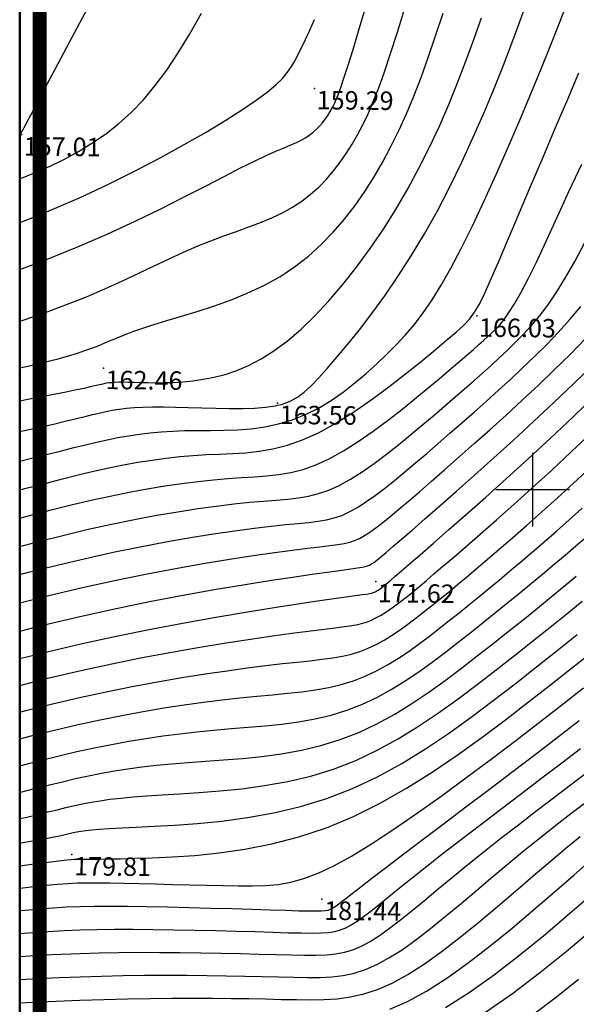
# Model space of a CAD drawing. Units: millimetres. Extents: x 742470 to 745582, y 4076223 to 4077591.
# Drawn here: x 742544 to 742605, y 4077044 to 4077151 of the extents above; entities that cross this region are included whole.
import ezdxf
from ezdxf.enums import TextEntityAlignment as Align

# ---------------------------------------------------------------- set-up
doc = ezdxf.new("R2010")
doc.units = ezdxf.units.MM
doc.header["$LTSCALE"] = 10
doc.linetypes.add('CACHE', pattern=[0.375, 0.25, -0.125])
doc.linetypes.add('CONTINU', pattern=[0])
doc.layers.add('bati-equip-ext', color=10, linetype='Continuous', lineweight=50)
doc.layers.add('LIMITE', color=1, linetype='Continuous', lineweight=30)
for name, color, linetype in [('quadrillage', 23, 'Continuous'), ('TN_CN_01_00', 11, 'Continuous'), ('TN_CN_05_00', 153, 'Continuous'), ('TopoAlt', 112, 'Continuous'), ('TOPOJIS', 7, 'Continuous')]:
    doc.layers.add(name, color=color, linetype=linetype)

# ---------------------------------------------------------------- blocks, each defined once
blk = doc.blocks.new('TCPOINT')
at = {"color": 0}
blk.add_point((0, 0), dxfattribs=at)
at = {"layer": 'TopoAlt'}
blk.add_attdef('ALT', text='', height=0.75, dxfattribs=at).set_placement((0.25, -0.25), align=Align.TOP_LEFT)

msp = doc.modelspace()

# ---------------------------------------------------------------- linework, layer by layer
at = {"layer": 'bati-equip-ext', "linetype": 'CONTINU'}
msp.add_lwpolyline([(742544.43, 4077590.62), (743497.8, 4077590.62), (743497.8, 4076284.73), (742544.43, 4076284.73)], close=True, dxfattribs=at)
at = {"layer": 'LIMITE', "color": 1, "linetype": 'CACHE', "ltscale": 10, "const_width": 1.5, "elevation": 8.23}
msp.add_lwpolyline([(742546.59, 4076981.56), (742546.59, 4076981.56), (742546.59, 4077346.31), (742642.72, 4077348.01)], dxfattribs=at)
at = {"layer": 'quadrillage'}
for p, q in [((742600, 4077096), (742600, 4077104)), ((742596, 4077100), (742604, 4077100))]:
    msp.add_line(p, q, dxfattribs=at)
at = {"layer": 'TN_CN_01_00', "flags": 128}
for points, elevation in [([(742544.43, 4077138.54), (742544.45, 4077138.55), (742544.5, 4077138.56), (742544.54, 4077138.58), (742544.6, 4077138.66), (742544.72, 4077138.86), (742544.92, 4077139.23), (742545.24, 4077139.82), (742545.7, 4077140.69), (742546.35, 4077141.9), (742547.2, 4077143.5), (742548.27, 4077145.53), (742549.54, 4077147.93), (742550.97, 4077150.63), (742552.52, 4077153.55)], 157), ([(742544.43, 4077106.3), (742544.78, 4077106.37), (742546.66, 4077106.78), (742548.22, 4077107.13), (742549.51, 4077107.44), (742550.59, 4077107.7), (742551.51, 4077107.93), (742552.3, 4077108.12), (742553.03, 4077108.3), (742553.75, 4077108.45), (742554.46, 4077108.59), (742555.21, 4077108.71), (742555.99, 4077108.81), (742556.85, 4077108.88), (742557.78, 4077108.94), (742558.82, 4077108.97), (742559.99, 4077108.97), (742561.29, 4077108.95), (742562.69, 4077108.91), (742564.16, 4077108.87), (742565.66, 4077108.83), (742567.13, 4077108.8), (742568.55, 4077108.8), (742569.88, 4077108.84), (742571.07, 4077108.93), (742572.1, 4077109.07), (742572.99, 4077109.29), (742573.79, 4077109.6), (742574.53, 4077110.02), (742575.26, 4077110.56), (742576.01, 4077111.25), (742576.82, 4077112.1), (742577.74, 4077113.12), (742578.79, 4077114.34), (742579.96, 4077115.74), (742581.22, 4077117.32), (742582.57, 4077119.08), (742583.97, 4077121), (742585.4, 4077123.08), (742586.84, 4077125.32), (742588.27, 4077127.69), (742589.67, 4077130.2), (742591.02, 4077132.8), (742592.32, 4077135.47), (742593.56, 4077138.16), (742594.73, 4077140.83), (742595.82, 4077143.44), (742596.84, 4077145.97), (742597.75, 4077148.36), (742598.57, 4077150.58), (742599.32, 4077152.64)], 164), ([(742544.43, 4077118.24), (742544.8, 4077118.36), (742547.21, 4077119.19), (742549.5, 4077120.04), (742551.65, 4077120.89), (742553.66, 4077121.75), (742555.55, 4077122.6), (742557.33, 4077123.43), (742559.01, 4077124.23), (742560.62, 4077124.99), (742562.17, 4077125.7), (742563.66, 4077126.35), (742565.12, 4077126.94), (742566.55, 4077127.47), (742567.92, 4077127.97), (742569.25, 4077128.45), (742570.53, 4077128.94), (742571.74, 4077129.44), (742572.9, 4077129.98), (742573.98, 4077130.58), (742575, 4077131.24), (742575.94, 4077131.98), (742576.82, 4077132.77), (742577.65, 4077133.62), (742578.41, 4077134.51), (742579.13, 4077135.45), (742579.8, 4077136.41), (742580.43, 4077137.41), (742581.02, 4077138.43), (742581.6, 4077139.51), (742582.16, 4077140.7), (742582.73, 4077142.02), (742583.32, 4077143.52), (742583.94, 4077145.25), (742584.61, 4077147.23), (742585.35, 4077149.52), (742586.16, 4077152.13)], 161), ([(742544.43, 4077113.2), (742545.63, 4077113.46), (742547.24, 4077113.84), (742548.6, 4077114.18), (742549.73, 4077114.49), (742550.68, 4077114.77), (742551.5, 4077115.05), (742552.24, 4077115.31), (742552.92, 4077115.59), (742553.58, 4077115.86), (742554.26, 4077116.15), (742554.98, 4077116.45), (742555.79, 4077116.77), (742556.7, 4077117.12), (742557.75, 4077117.48), (742558.97, 4077117.87), (742560.38, 4077118.3), (742561.96, 4077118.77), (742563.65, 4077119.29), (742565.43, 4077119.87), (742567.26, 4077120.53), (742569.08, 4077121.27), (742570.88, 4077122.11), (742572.59, 4077123.06), (742574.2, 4077124.11), (742575.7, 4077125.27), (742577.09, 4077126.53), (742578.4, 4077127.87), (742579.61, 4077129.29), (742580.75, 4077130.77), (742581.81, 4077132.3), (742582.81, 4077133.88), (742583.75, 4077135.49), (742584.64, 4077137.16), (742585.49, 4077138.88), (742586.31, 4077140.7), (742587.11, 4077142.61), (742587.9, 4077144.64), (742588.69, 4077146.81), (742589.48, 4077149.13), (742590.3, 4077151.61)], 162), ([(742544.43, 4077133.66), (742544.79, 4077133.79), (742546.29, 4077134.4), (742547.79, 4077135.07), (742549.3, 4077135.8), (742550.79, 4077136.6), (742552.26, 4077137.5), (742553.71, 4077138.49), (742555.13, 4077139.61), (742556.51, 4077140.84), (742557.84, 4077142.22), (742559.12, 4077143.75), (742560.37, 4077145.43), (742561.61, 4077147.3), (742562.85, 4077149.35), (742564.13, 4077151.6)], 158), ([(742544.43, 4077109.62), (742545.32, 4077109.79), (742547.54, 4077110.22), (742549.27, 4077110.57), (742550.59, 4077110.84), (742551.56, 4077111.04), (742552.25, 4077111.19), (742552.73, 4077111.3), (742553.07, 4077111.38), (742553.33, 4077111.44), (742553.58, 4077111.5), (742553.84, 4077111.55), (742554.11, 4077111.59), (742554.42, 4077111.62), (742554.77, 4077111.64), (742555.17, 4077111.66), (742555.63, 4077111.66), (742556.18, 4077111.65), (742556.81, 4077111.63), (742557.52, 4077111.61), (742558.31, 4077111.59), (742559.17, 4077111.58), (742560.09, 4077111.59), (742561.07, 4077111.62), (742562.11, 4077111.69), (742563.19, 4077111.79), (742564.31, 4077111.95), (742565.48, 4077112.17), (742566.69, 4077112.48), (742567.94, 4077112.91), (742569.23, 4077113.46), (742570.57, 4077114.15), (742571.96, 4077115.02), (742573.39, 4077116.08), (742574.87, 4077117.35), (742576.37, 4077118.8), (742577.9, 4077120.43), (742579.42, 4077122.2), (742580.92, 4077124.1), (742582.4, 4077126.1), (742583.82, 4077128.2), (742585.18, 4077130.35), (742586.47, 4077132.56), (742587.68, 4077134.8), (742588.82, 4077137.07), (742589.89, 4077139.37), (742590.9, 4077141.7), (742591.86, 4077144.04), (742592.76, 4077146.39), (742593.62, 4077148.74), (742594.44, 4077151.1)], 163), ([(742544.43, 4077128.91), (742544.95, 4077129.1), (742547.96, 4077130.33), (742550.98, 4077131.65), (742553.97, 4077133.05), (742556.87, 4077134.49), (742559.64, 4077135.94), (742562.25, 4077137.36), (742564.63, 4077138.72), (742566.76, 4077140), (742568.58, 4077141.15), (742570.06, 4077142.16), (742571.24, 4077143.04), (742572.16, 4077143.82), (742572.88, 4077144.53), (742573.43, 4077145.19), (742573.87, 4077145.83), (742574.25, 4077146.48), (742574.6, 4077147.16), (742574.98, 4077147.91), (742575.4, 4077148.76), (742575.85, 4077149.74), (742576.36, 4077150.91)], 159), ([(742544.43, 4077099.98), (742545.43, 4077100.23), (742547.28, 4077100.72), (742549.06, 4077101.18), (742550.77, 4077101.6), (742552.44, 4077102), (742554.07, 4077102.36), (742555.67, 4077102.68), (742557.23, 4077102.96), (742558.77, 4077103.21), (742560.28, 4077103.41), (742561.76, 4077103.58), (742563.22, 4077103.71), (742564.66, 4077103.8), (742566.07, 4077103.86), (742567.48, 4077103.91), (742568.91, 4077104), (742570.36, 4077104.15), (742571.86, 4077104.41), (742573.42, 4077104.81), (742575.07, 4077105.38), (742576.81, 4077106.17), (742578.66, 4077107.19), (742580.58, 4077108.39), (742582.51, 4077109.73), (742584.41, 4077111.13), (742586.23, 4077112.54), (742587.91, 4077113.89), (742589.42, 4077115.14), (742590.69, 4077116.21), (742591.7, 4077117.07), (742592.5, 4077117.79), (742593.14, 4077118.47), (742593.69, 4077119.21), (742594.22, 4077120.09), (742594.77, 4077121.21), (742595.43, 4077122.67), (742596.25, 4077124.57), (742597.27, 4077126.96), (742598.46, 4077129.75), (742599.76, 4077132.81), (742601.12, 4077136), (742602.48, 4077139.21), (742603.79, 4077142.29), (742604.99, 4077145.13)], 166), ([(742544.43, 4077096.91), (742545.63, 4077097.23), (742547.84, 4077097.8), (742550.01, 4077098.35), (742552.14, 4077098.85), (742554.23, 4077099.31), (742556.27, 4077099.73), (742558.25, 4077100.09), (742560.16, 4077100.41), (742562, 4077100.68), (742563.75, 4077100.9), (742565.42, 4077101.08), (742566.99, 4077101.22), (742568.46, 4077101.31), (742569.85, 4077101.39), (742571.19, 4077101.48), (742572.5, 4077101.63), (742573.8, 4077101.86), (742575.13, 4077102.2), (742576.51, 4077102.68), (742577.96, 4077103.34), (742579.5, 4077104.19), (742581.1, 4077105.21), (742582.73, 4077106.34), (742584.36, 4077107.55), (742585.95, 4077108.79), (742587.46, 4077110.01), (742588.86, 4077111.17), (742590.11, 4077112.23), (742591.2, 4077113.15), (742592.12, 4077113.93), (742592.91, 4077114.61), (742593.59, 4077115.19), (742594.17, 4077115.7), (742594.68, 4077116.16), (742595.14, 4077116.58), (742595.57, 4077116.98), (742596, 4077117.4), (742596.44, 4077117.86), (742596.91, 4077118.44), (742597.43, 4077119.17), (742598.03, 4077120.11), (742598.72, 4077121.32), (742599.51, 4077122.83), (742600.44, 4077124.71), (742601.5, 4077126.98), (742602.69, 4077129.57), (742603.96, 4077132.36), (742605.31, 4077135.26)], 167), ([(742544.43, 4077093.85), (742546.62, 4077094.43), (742549.25, 4077095.09), (742551.85, 4077095.71), (742554.39, 4077096.27), (742556.87, 4077096.77), (742559.26, 4077097.22), (742561.55, 4077097.61), (742563.71, 4077097.95), (742565.74, 4077098.23), (742567.62, 4077098.46), (742569.32, 4077098.63), (742570.85, 4077098.76), (742572.22, 4077098.86), (742573.47, 4077098.97), (742574.63, 4077099.1), (742575.73, 4077099.29), (742576.81, 4077099.57), (742577.91, 4077099.95), (742579.05, 4077100.46), (742580.25, 4077101.13), (742581.52, 4077101.94), (742582.83, 4077102.85), (742584.16, 4077103.85), (742585.49, 4077104.89), (742586.8, 4077105.97), (742588.09, 4077107.04), (742589.32, 4077108.08), (742590.48, 4077109.07), (742591.58, 4077110.01), (742592.62, 4077110.92), (742593.61, 4077111.79), (742594.57, 4077112.63), (742595.49, 4077113.46), (742596.38, 4077114.28), (742597.25, 4077115.1), (742598.11, 4077115.92), (742598.97, 4077116.79), (742599.84, 4077117.73), (742600.72, 4077118.78), (742601.62, 4077119.97), (742602.55, 4077121.33), (742603.53, 4077122.9), (742604.56, 4077124.71), (742605.64, 4077126.77)], 168), ([(742544.43, 4077090.8), (742545.39, 4077091.05), (742548.48, 4077091.83), (742551.55, 4077092.56), (742554.55, 4077093.22), (742557.47, 4077093.82), (742560.27, 4077094.35), (742562.94, 4077094.81), (742565.43, 4077095.21), (742567.73, 4077095.55), (742569.82, 4077095.83), (742571.66, 4077096.05), (742573.24, 4077096.21), (742574.59, 4077096.34), (742575.74, 4077096.45), (742576.76, 4077096.58), (742577.66, 4077096.73), (742578.5, 4077096.94), (742579.31, 4077097.21), (742580.13, 4077097.59), (742581.01, 4077098.08), (742581.94, 4077098.67), (742582.92, 4077099.36), (742583.95, 4077100.14), (742585.03, 4077101), (742586.15, 4077101.92), (742587.32, 4077102.9), (742588.52, 4077103.93), (742589.76, 4077105), (742591.03, 4077106.1), (742592.33, 4077107.23), (742593.64, 4077108.38), (742594.97, 4077109.56), (742596.3, 4077110.76), (742597.62, 4077111.98), (742598.93, 4077113.21), (742600.23, 4077114.45), (742601.51, 4077115.72), (742602.76, 4077117.02), (742604, 4077118.39), (742605.21, 4077119.82)], 169), ([(742544.43, 4077084.68), (742546.95, 4077085.31), (742550.95, 4077086.26), (742554.88, 4077087.13), (742558.67, 4077087.91), (742562.3, 4077088.6), (742565.71, 4077089.21), (742568.87, 4077089.74), (742571.72, 4077090.19), (742574.22, 4077090.57), (742576.32, 4077090.88), (742578.01, 4077091.11), (742579.32, 4077091.29), (742580.3, 4077091.43), (742581.01, 4077091.53), (742581.52, 4077091.61), (742581.86, 4077091.68), (742582.11, 4077091.75), (742582.31, 4077091.84), (742582.52, 4077091.96), (742582.78, 4077092.13), (742583.11, 4077092.38), (742583.54, 4077092.73), (742584.11, 4077093.21), (742584.85, 4077093.83), (742585.78, 4077094.63), (742586.93, 4077095.63), (742588.33, 4077096.85), (742589.95, 4077098.26), (742591.75, 4077099.85), (742593.7, 4077101.58), (742595.77, 4077103.43), (742597.91, 4077105.37), (742600.1, 4077107.38), (742602.29, 4077109.43), (742604.46, 4077111.5), (742606.58, 4077113.57)], 171), ([(742544.43, 4077081.71), (742547.27, 4077082.42), (742551.18, 4077083.34), (742555.05, 4077084.18), (742558.82, 4077084.94), (742562.45, 4077085.63), (742565.89, 4077086.24), (742569.09, 4077086.78), (742571.99, 4077087.24), (742574.54, 4077087.63), (742576.7, 4077087.95), (742578.44, 4077088.2), (742579.78, 4077088.39), (742580.78, 4077088.53), (742581.51, 4077088.63), (742582.01, 4077088.7), (742582.34, 4077088.76), (742582.56, 4077088.8), (742582.71, 4077088.85), (742582.86, 4077088.9), (742583, 4077088.97), (742583.13, 4077089.04), (742583.26, 4077089.13), (742583.39, 4077089.21), (742583.52, 4077089.3), (742583.64, 4077089.4), (742583.76, 4077089.49), (742583.89, 4077089.59), (742584.05, 4077089.72), (742584.28, 4077089.91), (742584.62, 4077090.2), (742585.11, 4077090.62), (742585.78, 4077091.2), (742586.67, 4077091.97), (742587.81, 4077092.96), (742589.24, 4077094.2), (742590.92, 4077095.67), (742592.83, 4077097.35), (742594.91, 4077099.2), (742597.15, 4077101.21), (742599.5, 4077103.34), (742601.92, 4077105.58), (742604.38, 4077107.9), (742606.85, 4077110.27)], 172), ([(742544.43, 4077078.81), (742547.63, 4077079.61), (742551.04, 4077080.41), (742554.41, 4077081.15), (742557.71, 4077081.81), (742560.9, 4077082.41), (742563.94, 4077082.95), (742566.8, 4077083.41), (742569.44, 4077083.82), (742571.81, 4077084.17), (742573.9, 4077084.45), (742575.66, 4077084.68), (742577.13, 4077084.86), (742578.34, 4077085), (742579.34, 4077085.13), (742580.17, 4077085.24), (742580.86, 4077085.36), (742581.46, 4077085.5), (742582, 4077085.66), (742582.52, 4077085.87), (742583.02, 4077086.11), (742583.51, 4077086.37), (742583.99, 4077086.67), (742584.46, 4077086.98), (742584.92, 4077087.31), (742585.37, 4077087.65), (742585.81, 4077087.99), (742586.25, 4077088.33), (742586.71, 4077088.7), (742587.22, 4077089.12), (742587.8, 4077089.6), (742588.49, 4077090.17), (742589.3, 4077090.87), (742590.28, 4077091.7), (742591.44, 4077092.7), (742592.81, 4077093.88), (742594.36, 4077095.23), (742596.09, 4077096.75), (742597.95, 4077098.4), (742599.94, 4077100.19), (742602.02, 4077102.09), (742604.18, 4077104.1), (742606.4, 4077106.18)], 173), ([(742544.43, 4077075.91), (742545.09, 4077076.08), (742547.99, 4077076.8), (742550.9, 4077077.49), (742553.78, 4077078.11), (742556.6, 4077078.68), (742559.35, 4077079.2), (742562, 4077079.65), (742564.52, 4077080.05), (742566.89, 4077080.4), (742569.08, 4077080.7), (742571.09, 4077080.95), (742572.88, 4077081.16), (742574.47, 4077081.33), (742575.9, 4077081.48), (742577.17, 4077081.63), (742578.33, 4077081.79), (742579.38, 4077081.97), (742580.36, 4077082.2), (742581.28, 4077082.48), (742582.18, 4077082.83), (742583.05, 4077083.24), (742583.9, 4077083.7), (742584.72, 4077084.21), (742585.53, 4077084.75), (742586.32, 4077085.32), (742587.09, 4077085.9), (742587.85, 4077086.49), (742588.61, 4077087.08), (742589.36, 4077087.68), (742590.15, 4077088.32), (742590.97, 4077088.99), (742591.86, 4077089.73), (742592.83, 4077090.54), (742593.89, 4077091.44), (742595.07, 4077092.44), (742596.37, 4077093.56), (742597.8, 4077094.79), (742599.33, 4077096.13), (742600.95, 4077097.57), (742602.65, 4077099.09), (742604.42, 4077100.7), (742606.24, 4077102.39)], 174), ([(742544.43, 4077070.11), (742544.85, 4077070.22), (742546.79, 4077070.71), (742548.71, 4077071.19), (742550.62, 4077071.64), (742552.51, 4077072.05), (742554.39, 4077072.42), (742556.25, 4077072.76), (742558.1, 4077073.06), (742559.94, 4077073.33), (742561.78, 4077073.57), (742563.62, 4077073.78), (742565.47, 4077073.96), (742567.32, 4077074.12), (742569.17, 4077074.27), (742571.01, 4077074.43), (742572.84, 4077074.62), (742574.64, 4077074.87), (742576.42, 4077075.19), (742578.16, 4077075.59), (742579.85, 4077076.11), (742581.5, 4077076.75), (742583.11, 4077077.51), (742584.66, 4077078.36), (742586.18, 4077079.3), (742587.67, 4077080.29), (742589.12, 4077081.33), (742590.54, 4077082.4), (742591.94, 4077083.49), (742593.32, 4077084.57), (742594.68, 4077085.65), (742596.01, 4077086.72), (742597.32, 4077087.78), (742598.61, 4077088.83), (742599.88, 4077089.87), (742601.11, 4077090.9), (742602.32, 4077091.92), (742603.51, 4077092.92), (742604.67, 4077093.91), (742605.82, 4077094.9)], 176), ([(742544.43, 4077067.22), (742544.65, 4077067.27), (742546.17, 4077067.66), (742547.64, 4077068.03), (742549.07, 4077068.38), (742550.48, 4077068.71), (742551.88, 4077069.02), (742553.28, 4077069.29), (742554.7, 4077069.54), (742556.15, 4077069.77), (742557.66, 4077069.97), (742559.23, 4077070.16), (742560.89, 4077070.32), (742562.66, 4077070.46), (742564.54, 4077070.6), (742566.51, 4077070.74), (742568.56, 4077070.9), (742570.67, 4077071.12), (742572.8, 4077071.41), (742574.94, 4077071.79), (742577.06, 4077072.29), (742579.14, 4077072.93), (742581.16, 4077073.72), (742583.13, 4077074.65), (742585.05, 4077075.69), (742586.91, 4077076.84), (742588.74, 4077078.06), (742590.52, 4077079.34), (742592.27, 4077080.66), (742593.99, 4077081.99), (742595.68, 4077083.32), (742597.34, 4077084.63), (742598.95, 4077085.92), (742600.5, 4077087.17), (742601.99, 4077088.39), (742603.4, 4077089.54), (742604.72, 4077090.64)], 177), ([(742544.43, 4077064.39), (742545.19, 4077064.55), (742546.39, 4077064.83), (742547.48, 4077065.1), (742548.49, 4077065.34), (742549.43, 4077065.57), (742550.35, 4077065.79), (742551.25, 4077065.98), (742552.17, 4077066.16), (742553.15, 4077066.32), (742554.2, 4077066.47), (742555.37, 4077066.61), (742556.68, 4077066.74), (742558.17, 4077066.86), (742559.85, 4077066.97), (742561.76, 4077067.08), (742563.86, 4077067.21), (742566.12, 4077067.38), (742568.5, 4077067.62), (742570.96, 4077067.95), (742573.46, 4077068.4), (742575.96, 4077068.99), (742578.42, 4077069.74), (742580.83, 4077070.68), (742583.16, 4077071.78), (742585.43, 4077073.02), (742587.64, 4077074.38), (742589.8, 4077075.83), (742591.92, 4077077.35), (742593.99, 4077078.91), (742596.03, 4077080.49), (742598.04, 4077082.06), (742599.99, 4077083.61), (742601.88, 4077085.12), (742603.68, 4077086.57), (742605.36, 4077087.94)], 178), ([(742544.43, 4077061.73), (742544.99, 4077061.82), (742546.27, 4077062.04), (742547.3, 4077062.23), (742548.13, 4077062.39), (742548.79, 4077062.53), (742549.34, 4077062.66), (742549.79, 4077062.77), (742550.21, 4077062.86), (742550.62, 4077062.95), (742551.06, 4077063.03), (742551.6, 4077063.11), (742552.26, 4077063.18), (742553.09, 4077063.25), (742554.13, 4077063.32), (742555.44, 4077063.4), (742557.04, 4077063.47), (742558.98, 4077063.56), (742561.21, 4077063.68), (742563.68, 4077063.85), (742566.33, 4077064.12), (742569.11, 4077064.49), (742571.97, 4077065.01), (742574.86, 4077065.69), (742577.71, 4077066.56), (742580.49, 4077067.64), (742583.19, 4077068.92), (742585.81, 4077070.35), (742588.37, 4077071.92), (742590.87, 4077073.6), (742593.32, 4077075.36), (742595.72, 4077077.16), (742598.08, 4077078.99), (742600.4, 4077080.81), (742602.65, 4077082.59), (742604.81, 4077084.32)], 179), ([(742544.43, 4077056.85), (742545.99, 4077057.04), (742547.35, 4077057.19), (742548.54, 4077057.29), (742549.63, 4077057.37), (742550.68, 4077057.41), (742551.75, 4077057.44), (742552.91, 4077057.44), (742554.21, 4077057.42), (742555.71, 4077057.39), (742557.37, 4077057.35), (742559.14, 4077057.31), (742560.99, 4077057.26), (742562.85, 4077057.22), (742564.7, 4077057.17), (742566.48, 4077057.14), (742568.14, 4077057.11), (742569.66, 4077057.1), (742571.07, 4077057.14), (742572.44, 4077057.26), (742573.8, 4077057.5), (742575.22, 4077057.89), (742576.75, 4077058.47), (742578.45, 4077059.26), (742580.37, 4077060.32), (742582.55, 4077061.65), (742584.95, 4077063.22), (742587.51, 4077064.99), (742590.18, 4077066.89), (742592.91, 4077068.89), (742595.64, 4077070.93), (742598.31, 4077072.96), (742600.87, 4077074.93), (742603.28, 4077076.8), (742605.51, 4077078.55)], 181), ([(742544.43, 4077054.42), (742545.03, 4077054.48), (742546.59, 4077054.62), (742548.06, 4077054.73), (742549.51, 4077054.81), (742550.98, 4077054.87), (742552.53, 4077054.9), (742554.22, 4077054.9), (742556.09, 4077054.89), (742558.17, 4077054.86), (742560.42, 4077054.81), (742562.76, 4077054.76), (742565.11, 4077054.69), (742567.41, 4077054.63), (742569.58, 4077054.56), (742571.55, 4077054.5), (742573.25, 4077054.45), (742574.62, 4077054.41), (742575.69, 4077054.39), (742576.5, 4077054.38), (742577.1, 4077054.39), (742577.54, 4077054.42), (742577.86, 4077054.47), (742578.1, 4077054.56), (742578.31, 4077054.67), (742578.54, 4077054.82), (742578.83, 4077055.02), (742579.21, 4077055.32), (742579.74, 4077055.73), (742580.45, 4077056.28), (742581.38, 4077057), (742582.57, 4077057.92), (742584.06, 4077059.06), (742585.89, 4077060.45), (742587.99, 4077062.04), (742590.31, 4077063.79), (742592.77, 4077065.65), (742595.32, 4077067.58), (742597.88, 4077069.52), (742600.4, 4077071.44), (742602.79, 4077073.28), (742605.02, 4077075.01)], 182), ([(742544.43, 4077051.95), (742545.8, 4077052.06), (742547.51, 4077052.17), (742549.23, 4077052.26), (742550.98, 4077052.33), (742552.79, 4077052.37), (742554.69, 4077052.4), (742556.71, 4077052.4), (742558.87, 4077052.38), (742561.11, 4077052.35), (742563.4, 4077052.3), (742565.67, 4077052.25), (742567.87, 4077052.19), (742569.95, 4077052.14), (742571.86, 4077052.08), (742573.54, 4077052.03), (742574.95, 4077052), (742576.11, 4077051.99), (742577.08, 4077052), (742577.89, 4077052.06), (742578.58, 4077052.16), (742579.19, 4077052.33), (742579.77, 4077052.56), (742580.35, 4077052.88), (742580.97, 4077053.27), (742581.67, 4077053.77), (742582.45, 4077054.37), (742583.35, 4077055.08), (742584.38, 4077055.92), (742585.57, 4077056.88), (742586.94, 4077057.98), (742588.52, 4077059.23), (742590.31, 4077060.63), (742592.28, 4077062.14), (742594.38, 4077063.75), (742596.56, 4077065.41), (742598.78, 4077067.1), (742600.99, 4077068.78), (742603.14, 4077070.42), (742605.18, 4077071.99)], 183), ([(742544.43, 4077049.45), (742545.02, 4077049.5), (742546.97, 4077049.62), (742548.95, 4077049.71), (742550.97, 4077049.79), (742553.04, 4077049.85), (742555.17, 4077049.89), (742557.34, 4077049.91), (742559.56, 4077049.9), (742561.81, 4077049.88), (742564.04, 4077049.85), (742566.23, 4077049.81), (742568.34, 4077049.76), (742570.33, 4077049.71), (742572.17, 4077049.66), (742573.82, 4077049.62), (742575.27, 4077049.59), (742576.54, 4077049.59), (742577.66, 4077049.63), (742578.68, 4077049.73), (742579.62, 4077049.91), (742580.53, 4077050.18), (742581.44, 4077050.57), (742582.39, 4077051.08), (742583.41, 4077051.73), (742584.5, 4077052.52), (742585.68, 4077053.43), (742586.95, 4077054.44), (742588.31, 4077055.56), (742589.76, 4077056.77), (742591.32, 4077058.05), (742592.97, 4077059.4), (742594.73, 4077060.81), (742596.56, 4077062.25), (742598.45, 4077063.71), (742600.35, 4077065.17), (742602.24, 4077066.62), (742604.09, 4077068.03), (742605.88, 4077069.4)], 184), ([(742544.43, 4077044.42), (742545.87, 4077044.5), (742548.39, 4077044.61), (742550.96, 4077044.72), (742553.56, 4077044.81), (742556.11, 4077044.88), (742558.59, 4077044.92), (742560.96, 4077044.95), (742563.2, 4077044.95), (742565.33, 4077044.94), (742567.35, 4077044.92), (742569.26, 4077044.89), (742571.07, 4077044.85), (742572.78, 4077044.81), (742574.4, 4077044.78), (742575.93, 4077044.77), (742577.39, 4077044.79), (742578.83, 4077044.88), (742580.25, 4077045.07), (742581.7, 4077045.4), (742583.2, 4077045.89), (742584.78, 4077046.58), (742586.46, 4077047.49), (742588.27, 4077048.65), (742590.18, 4077050.01), (742592.15, 4077051.53), (742594.16, 4077053.16), (742596.17, 4077054.85), (742598.15, 4077056.54), (742600.06, 4077058.19), (742601.88, 4077059.74), (742603.57, 4077061.17), (742605.14, 4077062.46)], 186), ([(742584.54, 4077043.75), (742586.45, 4077044.59), (742588.5, 4077045.7), (742590.7, 4077047.11), (742593.01, 4077048.76), (742595.39, 4077050.59), (742597.77, 4077052.52), (742600.1, 4077054.49), (742602.34, 4077056.42), (742604.44, 4077058.25), (742606.33, 4077059.91)], 187), ([(742590.54, 4077043.91), (742593.13, 4077045.57), (742595.85, 4077047.51), (742598.62, 4077049.64), (742601.37, 4077051.88), (742604.03, 4077054.13), (742606.54, 4077056.31)], 188), ([(742594.9, 4077043.42), (742597.8, 4077045.45), (742600.73, 4077047.67), (742603.62, 4077050), (742606.4, 4077052.33)], 189)]:
    msp.add_lwpolyline(points, dxfattribs=dict(at, elevation=elevation))
at = {"layer": 'TN_CN_05_00', "flags": 128}
for points, elevation in [([(742544.43, 4077123.85), (742547.14, 4077124.86), (742550.63, 4077126.27), (742553.89, 4077127.68), (742556.92, 4077129.07), (742559.71, 4077130.42), (742562.26, 4077131.69), (742564.55, 4077132.86), (742566.59, 4077133.92), (742568.36, 4077134.83), (742569.87, 4077135.57), (742571.14, 4077136.17), (742572.19, 4077136.65), (742573.07, 4077137.03), (742573.8, 4077137.34), (742574.4, 4077137.6), (742574.92, 4077137.85), (742575.38, 4077138.1), (742575.8, 4077138.38), (742576.19, 4077138.68), (742576.56, 4077139.01), (742576.9, 4077139.36), (742577.22, 4077139.73), (742577.51, 4077140.12), (742577.79, 4077140.52), (742578.05, 4077140.94), (742578.3, 4077141.37), (742578.55, 4077141.87), (742578.83, 4077142.51), (742579.15, 4077143.34), (742579.52, 4077144.44), (742579.98, 4077145.86), (742580.54, 4077147.66), (742581.21, 4077149.91), (742582.02, 4077152.64)], 160), ([(742544.43, 4077103.09), (742545.85, 4077103.43), (742547.47, 4077103.84), (742548.94, 4077104.21), (742550.28, 4077104.55), (742551.54, 4077104.86), (742552.74, 4077105.15), (742553.91, 4077105.41), (742555.07, 4077105.63), (742556.22, 4077105.84), (742557.38, 4077106.01), (742558.56, 4077106.15), (742559.77, 4077106.26), (742561.02, 4077106.34), (742562.32, 4077106.39), (742563.68, 4077106.4), (742565.09, 4077106.41), (742566.53, 4077106.43), (742568.01, 4077106.49), (742569.5, 4077106.6), (742570.99, 4077106.8), (742572.48, 4077107.11), (742573.94, 4077107.55), (742575.38, 4077108.13), (742576.79, 4077108.84), (742578.15, 4077109.66), (742579.47, 4077110.57), (742580.74, 4077111.55), (742581.96, 4077112.57), (742583.12, 4077113.62), (742584.21, 4077114.66), (742585.24, 4077115.7), (742586.23, 4077116.77), (742587.18, 4077117.9), (742588.13, 4077119.14), (742589.09, 4077120.54), (742590.09, 4077122.15), (742591.14, 4077123.99), (742592.26, 4077126.13), (742593.47, 4077128.58), (742594.74, 4077131.28), (742596.04, 4077134.14), (742597.34, 4077137.08), (742598.61, 4077140.02), (742599.81, 4077142.87), (742600.91, 4077145.55), (742601.89, 4077147.97), (742602.71, 4077150.07), (742603.4, 4077151.86)], 165), ([(742544.43, 4077087.74), (742547.72, 4077088.57), (742551.25, 4077089.41), (742554.71, 4077090.18), (742558.07, 4077090.86), (742561.29, 4077091.47), (742564.32, 4077092.01), (742567.15, 4077092.48), (742569.73, 4077092.87), (742572.02, 4077093.2), (742573.99, 4077093.46), (742575.62, 4077093.66), (742576.95, 4077093.82), (742578.02, 4077093.94), (742578.88, 4077094.05), (742579.59, 4077094.17), (742580.18, 4077094.31), (742580.71, 4077094.48), (742581.22, 4077094.72), (742581.77, 4077095.02), (742582.36, 4077095.4), (742583.02, 4077095.87), (742583.75, 4077096.44), (742584.57, 4077097.1), (742585.5, 4077097.88), (742586.55, 4077098.77), (742587.73, 4077099.78), (742589.05, 4077100.92), (742590.49, 4077102.18), (742592.04, 4077103.54), (742593.67, 4077104.98), (742595.37, 4077106.49), (742597.11, 4077108.07), (742598.86, 4077109.68), (742600.61, 4077111.32), (742602.34, 4077112.98), (742604.04, 4077114.64), (742605.69, 4077116.32)], 170), ([(742544.43, 4077073.01), (742545.94, 4077073.4), (742548.35, 4077074), (742550.76, 4077074.56), (742553.15, 4077075.08), (742555.5, 4077075.55), (742557.8, 4077075.98), (742560.05, 4077076.36), (742562.23, 4077076.69), (742564.33, 4077076.99), (742566.35, 4077077.24), (742568.28, 4077077.46), (742570.1, 4077077.64), (742571.82, 4077077.8), (742573.45, 4077077.95), (742575, 4077078.12), (742576.48, 4077078.33), (742577.9, 4077078.58), (742579.26, 4077078.9), (742580.57, 4077079.3), (742581.84, 4077079.79), (742583.08, 4077080.38), (742584.28, 4077081.03), (742585.45, 4077081.75), (742586.6, 4077082.52), (742587.72, 4077083.33), (742588.82, 4077084.15), (742589.9, 4077084.99), (742590.96, 4077085.83), (742592.02, 4077086.67), (742593.08, 4077087.52), (742594.15, 4077088.39), (742595.24, 4077089.28), (742596.35, 4077090.21), (742597.5, 4077091.17), (742598.7, 4077092.18), (742599.94, 4077093.24), (742601.23, 4077094.35), (742602.57, 4077095.52), (742603.95, 4077096.73), (742605.36, 4077098)], 175), ([(742544.43, 4077059.26), (742545.46, 4077059.4), (742546.94, 4077059.6), (742548.08, 4077059.75), (742548.94, 4077059.86), (742549.55, 4077059.93), (742549.99, 4077059.97), (742550.3, 4077060), (742550.54, 4077060), (742550.75, 4077060), (742551, 4077060), (742551.32, 4077059.99), (742551.74, 4077059.99), (742552.32, 4077059.99), (742553.09, 4077060), (742554.08, 4077060.02), (742555.34, 4077060.04), (742556.9, 4077060.08), (742558.79, 4077060.13), (742560.98, 4077060.23), (742563.41, 4077060.4), (742566.05, 4077060.68), (742568.83, 4077061.08), (742571.73, 4077061.65), (742574.68, 4077062.41), (742577.65, 4077063.39), (742580.59, 4077064.62), (742583.48, 4077066.05), (742586.32, 4077067.66), (742589.11, 4077069.41), (742591.83, 4077071.26), (742594.48, 4077073.16), (742597.06, 4077075.09), (742599.54, 4077077.01), (742601.93, 4077078.88), (742604.2, 4077080.67), (742606.35, 4077082.38)], 180), ([(742544.43, 4077046.95), (742546.42, 4077047.06), (742548.67, 4077047.16), (742550.97, 4077047.26), (742553.3, 4077047.33), (742555.64, 4077047.38), (742557.97, 4077047.42), (742560.26, 4077047.43), (742562.51, 4077047.42), (742564.69, 4077047.4), (742566.79, 4077047.36), (742568.8, 4077047.32), (742570.7, 4077047.28), (742572.47, 4077047.24), (742574.11, 4077047.2), (742575.6, 4077047.18), (742576.97, 4077047.19), (742578.25, 4077047.25), (742579.47, 4077047.4), (742580.66, 4077047.66), (742581.87, 4077048.04), (742583.11, 4077048.57), (742584.43, 4077049.29), (742585.84, 4077050.19), (742587.34, 4077051.27), (742588.92, 4077052.48), (742590.56, 4077053.8), (742592.24, 4077055.2), (742593.96, 4077056.65), (742595.69, 4077058.12), (742597.42, 4077059.57), (742599.15, 4077060.99), (742600.85, 4077062.35), (742602.52, 4077063.67), (742604.14, 4077064.93), (742605.7, 4077066.14)], 185), ([(742600.09, 4077043.19), (742602.56, 4077045.07), (742604.95, 4077046.98)], 190)]:
    msp.add_lwpolyline(points, dxfattribs=dict(at, elevation=elevation))

# ---------------------------------------------------------------- block references
at = {"layer": 'TOPOJIS'}
ref = msp.add_blockref('TCPOINT', (742576.37, 4077143.44, 159.29), dxfattribs=dict(at, rotation=342.38624418372))
ref.add_attrib('ALT', '159.29', dxfattribs={"layer": 'TopoAlt', "height": 2, "rotation": 359.4062}).set_placement((742576.61, 4077143.19, 159.29), align=Align.TOP_LEFT)
ref = msp.add_blockref('TCPOINT', (742544.63, 4077138.44, 157.01), dxfattribs=dict(at, rotation=342.38624418372))
ref.add_attrib('ALT', '157.01', dxfattribs={"layer": 'TopoAlt', "height": 2, "rotation": 359.4062}).set_placement((742544.88, 4077138.18, 157.01), align=Align.TOP_LEFT)
ref = msp.add_blockref('TCPOINT', (742593.94, 4077118.81, 166.03), dxfattribs=dict(at, rotation=342.38624418372))
ref.add_attrib('ALT', '166.03', dxfattribs={"layer": 'TopoAlt', "height": 2, "rotation": 359.4062}).set_placement((742594.19, 4077118.56, 166.03), align=Align.TOP_LEFT)
ref = msp.add_blockref('TCPOINT', (742553.49, 4077113.14, 162.46), dxfattribs=dict(at, rotation=342.38624418372))
ref.add_attrib('ALT', '162.46', dxfattribs={"layer": 'TopoAlt', "height": 2, "rotation": 359.4062}).set_placement((742553.74, 4077112.89, 162.46), align=Align.TOP_LEFT)
ref = msp.add_blockref('TCPOINT', (742572.36, 4077109.36, 163.56), dxfattribs=dict(at, rotation=342.38624418372))
ref.add_attrib('ALT', '163.56', dxfattribs={"layer": 'TopoAlt', "height": 2, "rotation": 359.4062}).set_placement((742572.61, 4077109.11, 163.56), align=Align.TOP_LEFT)
ref = msp.add_blockref('TCPOINT', (742582.99, 4077090.06, 171.62), dxfattribs=dict(at, rotation=342.38624418372))
ref.add_attrib('ALT', '171.62', dxfattribs={"layer": 'TopoAlt', "height": 2, "rotation": 359.4062}).set_placement((742583.23, 4077089.81, 171.62), align=Align.TOP_LEFT)
ref = msp.add_blockref('TCPOINT', (742550.09, 4077060.49, 179.81), dxfattribs=dict(at, rotation=342.38624418372))
ref.add_attrib('ALT', '179.81', dxfattribs={"layer": 'TopoAlt', "height": 2, "rotation": 359.4062}).set_placement((742550.34, 4077060.24, 179.81), align=Align.TOP_LEFT)
ref = msp.add_blockref('TCPOINT', (742577.17, 4077055.67, 181.44), dxfattribs=dict(at, rotation=342.38624418372))
ref.add_attrib('ALT', '181.44', dxfattribs={"layer": 'TopoAlt', "height": 2, "rotation": 359.4062}).set_placement((742577.42, 4077055.42, 181.44), align=Align.TOP_LEFT)

doc.saveas('drawing.dxf')
